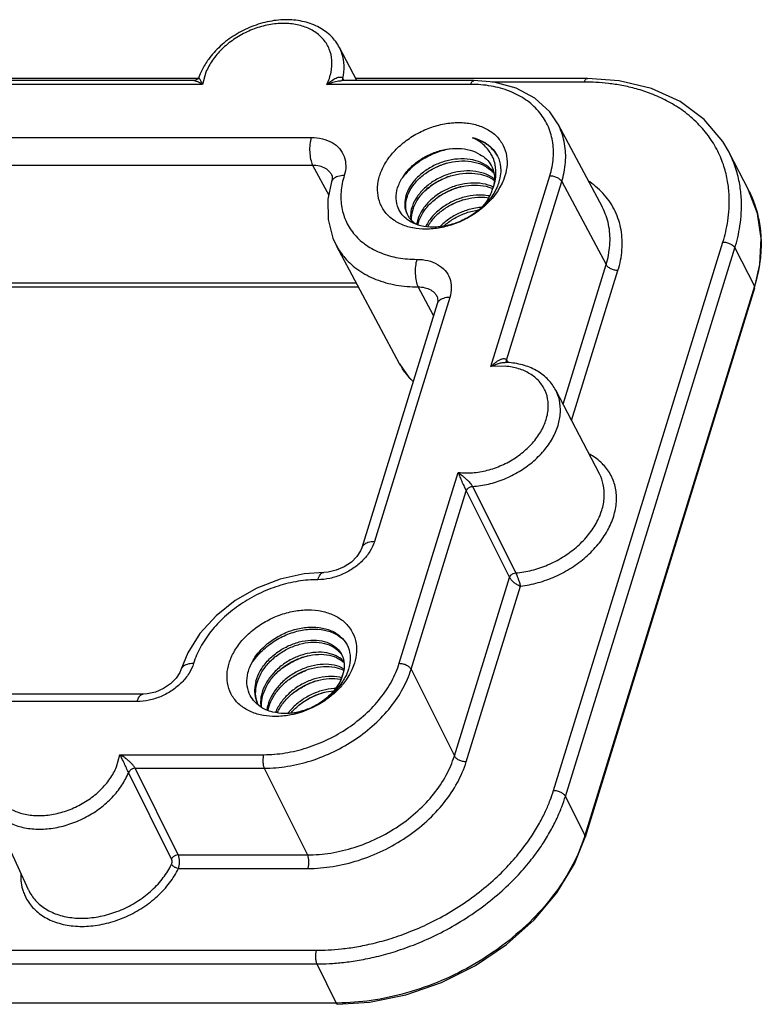
# Model space of a CAD drawing. Units: millimetres. Extents: x 11 to 673, y 29 to 500.
# Drawn here: x 326 to 365, y 213 to 264 of the extents above; entities that cross this region are included whole.
import ezdxf

# ---------------------------------------------------------------- set-up
doc = ezdxf.new("R2010")
doc.units = ezdxf.units.MM
doc.header["$MEASUREMENT"] = 0
doc.layers.get('0').update_dxf_attribs({"lineweight": 30})

msp = doc.modelspace()

# ---------------------------------------------------------------- linework, layer by layer
for p, q in [((343.762, 260.489), (342.872, 262.192)), ((335.705, 260.834), (335.643, 260.677)), ((335.8, 261.039), (335.705, 260.834)), ((336.003, 260.925), (335.829, 260.299)), ((335.376, 260.489), (315.353, 260.489)), ((335.598, 260.604), (316.07, 260.604)), ((349.782, 260.489), (342.985, 260.489)), ((343.05, 260.604), (343.084, 260.54)), ((343.084, 260.54), (343.103, 260.503)), ((355.633, 260.604), (343.702, 260.604)), ((355.48, 260.415), (350.71, 260.415)), ((335.829, 260.299), (314.597, 260.299)), ((349.63, 260.299), (342.229, 260.299)), ((354.106, 258.266), (356.392, 253.996)), ((279.68, 257.565), (341.424, 257.565)), ((362.919, 256.819), (363.928, 254.85)), ((351.012, 256.603), (351.071, 256.468)), ((279.748, 256.149), (341.492, 256.149)), ((341.492, 256.149), (342.325, 254.593)), ((347.807, 256.007), (347.765, 255.986)), ((350.458, 256.04), (350.601, 255.94)), ((350.601, 255.94), (350.639, 255.91)), ((350.67, 255.944), (350.634, 255.977)), ((350.794, 255.813), (350.67, 255.944)), ((350.716, 256.072), (350.727, 256.048)), ((350.727, 256.048), (350.738, 256.025)), ((350.822, 255.779), (350.794, 255.813)), ((342.464, 255.659), (342.465, 255.655)), ((342.471, 255.281), (342.471, 255.28)), ((350.669, 245.781), (353.703, 255.6)), ((350.78, 255.407), (350.854, 255.358)), ((350.903, 255.44), (350.915, 255.531)), ((350.915, 255.531), (350.92, 255.573)), ((351.135, 255.488), (351.082, 255.282)), ((351.282, 255.301), (351.241, 255.212)), ((351.312, 255.372), (351.282, 255.301)), ((351.39, 255.593), (351.312, 255.372)), ((351.478, 246.12), (354.313, 255.295)), ((354.313, 255.295), (356.596, 251.029)), ((350.569, 255.017), (350.765, 254.95)), ((350.918, 254.882), (350.81, 254.69)), ((351.005, 254.795), (350.89, 254.633)), ((351.135, 255.007), (351.005, 254.795)), ((351.241, 255.212), (351.135, 255.007)), ((346.321, 254.661), (346.292, 254.571)), ((346.373, 254.554), (346.398, 254.621)), ((350.815, 254.537), (350.728, 254.433)), ((350.89, 254.633), (350.815, 254.537)), ((346.301, 253.734), (346.35, 253.619)), ((346.626, 254.04), (346.597, 253.949)), ((346.678, 253.932), (346.703, 253.999)), ((348.658, 254.11), (348.625, 254.093)), ((350.017, 253.84), (350.073, 253.848)), ((350.201, 253.973), (350.161, 253.97)), ((346.102, 253.592), (346.027, 253.693)), ((346.218, 253.466), (346.102, 253.592)), ((346.301, 253.392), (346.218, 253.466)), ((346.35, 253.619), (346.367, 253.587)), ((346.367, 253.587), (346.408, 253.516)), ((346.535, 253.57), (346.535, 253.533)), ((346.931, 253.418), (346.902, 253.327)), ((346.983, 253.311), (347.008, 253.377)), ((346.647, 252.915), (346.626, 252.919)), ((346.796, 253.107), (346.712, 253.141)), ((346.771, 253.145), (346.838, 253.103)), ((345.972, 245.92), (342.718, 252)), ((353.893, 223.983), (362.609, 252.19)), ((354.504, 223.675), (363.221, 251.882)), ((363.221, 251.882), (364.23, 249.913)), ((364.546, 251.488), (364.536, 251.382)), ((354.379, 243.852), (356.596, 251.029)), ((354.821, 243.004), (357.207, 250.723)), ((343.751, 250.07), (282.68, 250.07)), ((343.862, 249.864), (282.917, 249.864)), ((347.715, 248.405), (346.924, 249.882)), ((364.23, 249.913), (355.5, 221.663)), ((364.241, 249.824), (355.511, 221.573)), ((364.241, 249.824), (364.23, 249.914)), ((348.553, 249.34), (344.671, 236.779)), ((347.896, 249.392), (347.897, 249.389)), ((347.903, 249.014), (344.021, 236.452)), ((351.409, 245.797), (350.669, 245.781)), ((351.406, 245.995), (351.408, 245.995)), ((351.605, 245.985), (351.406, 245.995)), ((351.478, 246.12), (351.514, 246.053)), ((351.488, 245.983), (351.478, 246.007)), ((351.514, 246.053), (351.54, 246.005)), ((351.54, 246.005), (351.549, 245.988)), ((356.255, 240.26), (354.005, 244.567)), ((345.952, 230.519), (348.987, 240.338)), ((349.727, 239.622), (351.946, 235.171)), ((346.563, 230.213), (349.398, 239.388)), ((349.398, 239.388), (351.624, 234.937)), ((342.069, 235.199), (342.069, 235.199)), ((348.786, 225.755), (351.624, 234.937)), ((349.397, 225.45), (352.191, 234.493)), ((340.055, 231.172), (340.071, 231.18)), ((342.998, 230.948), (343.035, 230.866)), ((342.83, 230.757), (342.841, 230.751)), ((342.841, 230.751), (342.933, 230.695)), ((342.975, 230.732), (342.889, 230.796)), ((343.083, 230.635), (342.975, 230.732)), ((343.035, 230.866), (343.047, 230.833)), ((334.716, 230.186), (334.716, 230.185)), ((343.389, 229.94), (343.27, 229.747)), ((343.495, 230.145), (343.389, 229.94)), ((343.517, 230.192), (343.495, 230.145)), ((346.563, 230.213), (348.786, 225.755)), ((338.575, 229.595), (338.551, 229.498)), ((338.627, 229.488), (338.649, 229.563)), ((342.982, 229.781), (342.886, 229.803)), ((332.764, 228.932), (271.02, 228.932)), ((338.88, 228.973), (338.856, 228.876)), ((338.932, 228.866), (338.954, 228.941)), ((332.459, 228.554), (270.715, 228.554)), ((338.512, 228.541), (338.455, 228.606)), ((338.603, 228.571), (338.662, 228.434)), ((338.662, 228.434), (338.675, 228.409)), ((338.814, 228.446), (338.82, 228.348)), ((338.82, 228.348), (338.828, 228.275)), ((339.093, 228.132), (338.921, 228.218)), ((339.161, 228.255), (339.138, 228.128)), ((339.185, 228.352), (339.161, 228.255)), ((339.205, 228.103), (339.237, 228.244)), ((339.237, 228.244), (339.259, 228.32)), ((340.383, 228.142), (340.236, 227.968)), ((340.383, 227.975), (340.458, 228.06)), ((340.656, 227.995), (340.563, 227.978)), ((341.305, 228.155), (341.056, 228.056)), ((341.316, 228.176), (341.298, 228.168)), ((338.969, 227.836), (338.879, 227.853)), ((331.4, 225.194), (331.573, 225.819)), ((331.573, 225.819), (338.975, 225.819)), ((334.235, 220.452), (332.018, 224.904)), ((332.361, 225.122), (339.003, 225.122)), ((334.575, 220.664), (332.361, 225.122)), ((339.003, 225.122), (341.227, 220.664)), ((326.87, 218.873), (324.783, 223.411)), ((354.504, 223.675), (355.5, 221.663)), ((355.5, 221.663), (355.476, 221.587)), ((355.511, 221.573), (355.5, 221.663)), ((334.575, 220.664), (341.227, 220.664)), ((334.585, 219.967), (341.256, 219.967)), ((257.395, 215.758), (341.68, 215.758)), ((257.425, 215.059), (341.71, 215.059)), ((341.71, 215.059), (342.706, 213.046)), ((342.706, 213.046), (258.369, 213.046)), ((342.774, 213.047), (342.706, 213.046))]:
    msp.add_line(p, q)
for points in [[(335.643, 260.677), (335.632, 260.65), (335.571, 260.567), (335.471, 260.506), (335.374, 260.489)], [(354.108, 258.264), (353.694, 258.879), (352.927, 259.583), (351.963, 260.099), (350.839, 260.405), (349.782, 260.489)], [(362.921, 256.815), (362.606, 257.358), (361.649, 258.495), (360.414, 259.414), (358.939, 260.085), (357.267, 260.486), (355.633, 260.604)], [(342.471, 255.28), (342.283, 254.393), (342.288, 253.353), (342.54, 252.383), (342.72, 251.997)], [(342.464, 255.659), (342.495, 255.573), (342.498, 255.4), (342.471, 255.281)], [(364.241, 249.824), (364.516, 251.032), (364.581, 252.372), (364.386, 253.651), (363.927, 254.853)], [(347.896, 249.392), (347.927, 249.306), (347.93, 249.134), (347.903, 249.014)], [(345.971, 245.921), (346.466, 245.203), (346.669, 245.022)], [(344.021, 236.452), (343.963, 236.307), (343.776, 236.016), (343.487, 235.729), (343.118, 235.482), (342.704, 235.305), (342.287, 235.212), (342.069, 235.199)], [(342.069, 235.199), (341.058, 235.128), (339.826, 234.856), (338.628, 234.39), (337.511, 233.749), (336.521, 232.959), (335.697, 232.051), (335.07, 231.057), (334.716, 230.186)], [(334.716, 230.185), (334.658, 230.04), (334.471, 229.75), (334.182, 229.463), (333.813, 229.216), (333.399, 229.038), (332.982, 228.946), (332.764, 228.932)], [(342.779, 212.98), (344.427, 213.09), (346.289, 213.469), (348.122, 214.106), (349.868, 214.98), (351.473, 216.064), (352.886, 217.324), (354.061, 218.72), (354.963, 220.209), (355.511, 221.573)]]:
    msp.add_lwpolyline(points)
for points, knots in [([(342.872, 262.192), (342.761, 262.405), (342.461, 262.809), (341.834, 263.266), (341.057, 263.554), (340.181, 263.654), (339.26, 263.564), (338.346, 263.295), (337.488, 262.864), (336.731, 262.294), (336.168, 261.672), (335.895, 261.229), (335.8, 261.039)], [0, 0, 0, 0, 0.720302, 1.482581, 2.298693, 3.177763, 4.104126, 5.058359, 6.020795, 6.969361, 7.883313, 8.521429, 8.521429, 8.521429, 8.521429]), ([(342.229, 260.299), (342.323, 260.498), (342.465, 260.904), (342.514, 261.53), (342.382, 262.117), (342.074, 262.628), (341.611, 263.03), (341.024, 263.304), (340.345, 263.441), (339.608, 263.436), (338.85, 263.292), (338.107, 263.017), (337.417, 262.623), (336.814, 262.131), (336.329, 261.565), (336.092, 261.14), (336.003, 260.925)], [0, 0, 0, 0, 0.660947, 1.275581, 1.859344, 2.436746, 3.034323, 3.672305, 4.360003, 5.095751, 5.869196, 6.664156, 7.461436, 8.24153, 8.987304, 9.686777, 9.686777, 9.686777, 9.686777]), ([(343.05, 260.604), (343.098, 260.82), (343.144, 261.254), (343.05, 261.796), (342.924, 262.093), (342.872, 262.192)], [0, 0, 0, 0, 0.663563, 1.293387, 1.6274, 1.6274, 1.6274, 1.6274]), ([(335.829, 260.299), (335.792, 260.319), (335.725, 260.355), (335.632, 260.401), (335.556, 260.436), (335.494, 260.46), (335.444, 260.477), (335.405, 260.486), (335.383, 260.489), (335.375, 260.489)], [0, 0, 0, 0, 0.1257171, 0.2285758, 0.310757, 0.3760916, 0.4283151, 0.4704254, 0.4946276, 0.4946276, 0.4946276, 0.4946276]), ([(335.829, 260.299), (335.81, 260.332), (335.777, 260.392), (335.735, 260.473), (335.703, 260.537), (335.681, 260.585), (335.661, 260.624), (335.657, 260.647), (335.638, 260.67), (335.644, 260.672), (335.644, 260.672)], [0, 0, 0, 0, 0.1137134, 0.2041782, 0.2740828, 0.3273162, 0.3673167, 0.3963866, 0.4157641, 0.415837, 0.415837, 0.415837, 0.415837]), ([(342.229, 260.299), (342.258, 260.324), (342.319, 260.375), (342.417, 260.45), (342.524, 260.525), (342.639, 260.593), (342.752, 260.647), (342.856, 260.676), (342.943, 260.68), (343.011, 260.655), (343.04, 260.621), (343.05, 260.604)], [0, 0, 0, 0, 0.1141627, 0.2388515, 0.3709314, 0.5067597, 0.6383355, 0.7452232, 0.8289517, 0.8959945, 0.9559534, 0.9559534, 0.9559534, 0.9559534]), ([(342.229, 260.299), (342.265, 260.314), (342.343, 260.344), (342.467, 260.388), (342.605, 260.429), (342.751, 260.465), (342.881, 260.485), (342.96, 260.489), (342.988, 260.489)], [0, 0, 0, 0, 0.118285, 0.2506728, 0.3949721, 0.548456, 0.703149, 0.7868233, 0.7868233, 0.7868233, 0.7868233]), ([(349.63, 260.299), (349.643, 260.343), (349.671, 260.413), (349.734, 260.484), (349.774, 260.487), (349.782, 260.487)], [0, 0, 0, 0, 0.1376057, 0.2310081, 0.2549653, 0.2549653, 0.2549653, 0.2549653]), ([(355.48, 260.415), (355.494, 260.459), (355.522, 260.529), (355.585, 260.6), (355.625, 260.603), (355.633, 260.602)], [0, 0, 0, 0, 0.1382447, 0.231836, 0.2549425, 0.2549425, 0.2549425, 0.2549425]), ([(362.609, 252.19), (362.662, 252.361), (362.76, 252.721), (362.872, 253.293), (362.938, 253.921), (362.943, 254.602), (362.864, 255.332), (362.676, 256.102), (362.351, 256.896), (361.871, 257.678), (361.243, 258.393), (360.511, 258.995), (359.731, 259.468), (358.944, 259.822), (358.172, 260.074), (357.433, 260.245), (356.737, 260.35), (356.091, 260.404), (355.677, 260.415), (355.48, 260.415)], [0, 0, 0, 0, 0.536382, 1.118328, 1.74769, 2.426363, 3.157162, 3.944895, 4.797431, 5.720278, 6.684452, 7.640536, 8.551022, 9.412791, 10.224154, 10.982757, 11.686598, 12.334515, 12.926522, 12.926522, 12.926522, 12.926522]), ([(353.703, 255.6), (353.795, 255.897), (353.915, 256.496), (353.878, 257.394), (353.615, 258.227), (353.135, 258.955), (352.461, 259.548), (351.626, 259.982), (350.664, 260.244), (349.98, 260.299), (349.63, 260.299)], [0, 0, 0, 0, 0.931679, 1.814769, 2.668371, 3.520478, 4.40015, 5.329915, 6.321295, 7.373555, 7.373555, 7.373555, 7.373555]), ([(344.943, 255.593), (345.006, 255.796), (345.188, 256.209), (345.601, 256.783), (346.147, 257.309), (346.8, 257.75), (347.517, 258.081), (348.262, 258.285), (348.999, 258.357), (349.697, 258.293), (350.328, 258.093), (350.858, 257.76), (351.251, 257.304), (351.476, 256.758), (351.523, 256.169), (351.448, 255.781), (351.39, 255.593)], [0, 0, 0, 0, 0.638907, 1.342585, 2.107548, 2.901252, 3.69491, 4.467546, 5.206865, 5.904594, 6.558132, 7.172833, 7.759879, 8.334627, 8.913936, 9.506398, 9.506398, 9.506398, 9.506398]), ([(354.313, 255.295), (354.413, 255.617), (354.543, 256.267), (354.502, 257.241), (354.294, 257.897), (354.132, 258.218), (354.108, 258.264)], [0, 0, 0, 0, 1.012516, 1.969257, 2.893835, 3.048991, 3.048991, 3.048991, 3.048991]), ([(341.424, 257.565), (341.389, 257.451), (341.343, 257.203), (341.333, 256.825), (341.376, 256.465), (341.445, 256.242), (341.492, 256.149)], [0, 0, 0, 0, 0.358182, 0.7517, 1.129036, 1.442625, 1.442625, 1.442625, 1.442625]), ([(341.424, 257.565), (341.616, 257.565), (341.988, 257.526), (342.494, 257.334), (342.892, 257.017), (343.144, 256.594), (343.227, 256.102), (343.172, 255.77), (343.121, 255.606)], [0, 0, 0, 0, 0.576183, 1.10988, 1.601936, 2.074001, 2.554402, 3.067117, 3.067117, 3.067117, 3.067117]), ([(349.718, 257.556), (349.928, 257.506), (350.32, 257.36), (350.761, 257.011), (350.95, 256.729), (351.012, 256.603)], [0, 0, 0, 0, 0.648616, 1.236066, 1.655048, 1.655048, 1.655048, 1.655048]), ([(350.78, 256.513), (350.748, 256.588), (350.619, 256.843), (350.285, 257.236), (349.919, 257.464), (349.718, 257.556)], [0, 0, 0, 0, 0.245168, 0.854138, 1.51896, 1.51896, 1.51896, 1.51896]), ([(351.011, 256.602), (350.953, 256.707), (350.766, 256.978), (350.334, 257.333), (349.932, 257.498), (349.718, 257.556)], [0, 0, 0, 0, 0.360222, 0.980921, 1.646241, 1.646241, 1.646241, 1.646241]), ([(345.913, 255.101), (345.983, 255.285), (346.183, 255.649), (346.61, 256.122), (347.141, 256.515), (347.74, 256.805), (348.369, 256.978), (348.997, 257.026), (349.587, 256.942), (349.945, 256.79), (350.102, 256.692)], [0, 0, 0, 0, 0.590041, 1.233469, 1.895677, 2.561579, 3.216683, 3.843656, 4.435897, 4.991468, 4.991468, 4.991468, 4.991468]), ([(348.582, 256.981), (348.351, 256.94), (347.87, 256.81), (347.187, 256.486), (346.584, 256.045), (346.257, 255.688), (346.125, 255.506)], [0, 0, 0, 0, 0.700985, 1.488377, 2.254165, 2.928902, 2.928902, 2.928902, 2.928902]), ([(363.221, 251.882), (363.276, 252.061), (363.379, 252.438), (363.496, 253.038), (363.566, 253.696), (363.57, 254.409), (363.487, 255.174), (363.29, 255.981), (363.067, 256.526), (362.927, 256.804), (362.921, 256.815)], [0, 0, 0, 0, 0.56222, 1.172028, 1.831525, 2.542692, 3.308468, 4.133876, 5.02714, 5.066862, 5.066862, 5.066862, 5.066862]), ([(350.634, 255.977), (350.563, 256.04), (350.336, 256.208), (349.883, 256.401), (349.279, 256.489), (348.643, 256.439), (348.02, 256.265), (347.445, 255.982), (346.946, 255.607), (346.558, 255.166), (346.38, 254.83), (346.321, 254.661)], [0, 0, 0, 0, 0.285069, 0.84268, 1.457119, 2.099877, 2.741058, 3.387441, 4.01306, 4.600354, 5.137353, 5.137353, 5.137353, 5.137353]), ([(346.398, 254.621), (346.455, 254.765), (346.625, 255.075), (346.996, 255.497), (347.493, 255.871), (348.067, 256.155), (348.691, 256.331), (349.329, 256.382), (349.935, 256.294), (350.3, 256.138), (350.458, 256.04)], [0, 0, 0, 0, 0.464826, 1.050206, 1.673887, 2.318641, 2.960811, 3.607887, 4.224164, 4.781488, 4.781488, 4.781488, 4.781488]), ([(350.102, 256.692), (350.224, 256.626), (350.449, 256.467), (350.633, 256.231), (350.706, 256.093), (350.716, 256.072)], [0, 0, 0, 0, 0.4152813, 0.8142042, 0.8837509, 0.8837509, 0.8837509, 0.8837509]), ([(351.071, 256.468), (351.14, 256.286), (351.198, 255.952), (351.162, 255.621), (351.135, 255.488)], [0, 0, 0, 0, 0.5848077, 0.9913977, 0.9913977, 0.9913977, 0.9913977]), ([(341.492, 256.149), (341.608, 256.148), (341.833, 256.123), (342.137, 256.006), (342.346, 255.839), (342.436, 255.709), (342.463, 255.658)], [0, 0, 0, 0, 0.348456, 0.669561, 0.964966, 1.137988, 1.137988, 1.137988, 1.137988]), ([(350.857, 255.423), (350.81, 255.46), (350.608, 255.6), (350.188, 255.78), (349.581, 255.867), (348.943, 255.817), (348.319, 255.641), (347.745, 255.357), (347.249, 254.983), (346.862, 254.543), (346.685, 254.208), (346.626, 254.04)], [0, 0, 0, 0, 0.179311, 0.736635, 1.352912, 1.999988, 2.642158, 3.286912, 3.910593, 4.495973, 5.031325, 5.031325, 5.031325, 5.031325]), ([(350.738, 256.025), (350.774, 255.942), (350.843, 255.728), (350.867, 255.362), (350.812, 255.093), (350.771, 254.961)], [0, 0, 0, 0, 0.272371, 0.668728, 1.086295, 1.086295, 1.086295, 1.086295]), ([(343.121, 255.606), (343.009, 255.606), (342.806, 255.583), (342.567, 255.461), (342.489, 255.332), (342.472, 255.28)], [0, 0, 0, 0, 0.3359225, 0.606685, 0.7699855, 0.7699855, 0.7699855, 0.7699855]), ([(343.121, 255.606), (343.037, 255.334), (342.926, 254.785), (342.96, 253.962), (343.202, 253.198), (343.642, 252.53), (344.26, 251.987), (345.026, 251.589), (345.908, 251.348), (346.534, 251.298), (346.855, 251.298)], [0, 0, 0, 0, 0.854738, 1.664466, 2.447172, 3.228512, 4.035011, 4.887415, 5.79635, 6.760542, 6.760542, 6.760542, 6.760542]), ([(346.626, 252.919), (346.412, 252.963), (346.005, 253.092), (345.475, 253.426), (345.082, 253.881), (344.857, 254.427), (344.81, 255.016), (344.884, 255.404), (344.943, 255.593)], [0, 0, 0, 0, 0.653538, 1.268239, 1.855284, 2.430033, 3.009342, 3.601803, 3.601803, 3.601803, 3.601803]), ([(346.703, 253.999), (346.761, 254.145), (346.937, 254.464), (347.325, 254.899), (347.844, 255.279), (348.431, 255.556), (349.052, 255.718), (349.677, 255.757), (350.269, 255.663), (350.626, 255.506), (350.78, 255.407)], [0, 0, 0, 0, 0.470781, 1.083091, 1.734991, 2.384987, 3.02031, 3.649144, 4.252061, 4.801664, 4.801664, 4.801664, 4.801664]), ([(348.551, 255.568), (348.303, 255.481), (347.869, 255.28), (347.477, 255.008), (347.313, 254.873)], [0, 0, 0, 0, 0.787165, 1.424761, 1.424761, 1.424761, 1.424761]), ([(351.082, 255.282), (351.051, 255.18), (350.998, 255.045), (350.935, 254.915), (350.918, 254.882)], [0, 0, 0, 0, 0.3193649, 0.4327525, 0.4327525, 0.4327525, 0.4327525]), ([(353.703, 255.6), (353.765, 255.6), (353.892, 255.583), (354.069, 255.519), (354.216, 255.425), (354.29, 255.339), (354.313, 255.295)], [0, 0, 0, 0, 0.1871657, 0.3796179, 0.5584421, 0.7092838, 0.7092838, 0.7092838, 0.7092838]), ([(357.207, 250.723), (357.314, 251.069), (357.454, 251.768), (357.411, 252.816), (357.104, 253.788), (356.544, 254.638), (356.013, 255.104), (355.71, 255.31), (355.689, 255.323)], [0, 0, 0, 0, 1.085922, 2.117683, 3.113366, 4.107306, 5.133398, 5.20732, 5.20732, 5.20732, 5.20732]), ([(346.027, 253.693), (345.955, 253.799), (345.82, 254.075), (345.764, 254.571), (345.847, 254.928), (345.913, 255.101)], [0, 0, 0, 0, 0.384832, 0.908721, 1.463432, 1.463432, 1.463432, 1.463432]), ([(350.532, 255.12), (350.339, 255.178), (349.929, 255.243), (349.304, 255.204), (348.683, 255.041), (348.096, 254.764), (347.577, 254.385), (347.173, 253.933), (346.991, 253.588), (346.931, 253.418)], [0, 0, 0, 0, 0.602917, 1.231751, 1.867074, 2.51707, 3.16897, 3.78128, 4.322436, 4.322436, 4.322436, 4.322436]), ([(347.008, 253.377), (347.066, 253.522), (347.238, 253.837), (347.621, 254.269), (348.134, 254.648), (348.723, 254.929), (349.345, 255.095), (349.97, 255.136), (350.377, 255.073), (350.569, 255.017)], [0, 0, 0, 0, 0.465975, 1.068025, 1.716168, 2.369299, 3.012508, 3.635989, 4.235923, 4.235923, 4.235923, 4.235923]), ([(349.143, 255.037), (348.958, 254.986), (348.552, 254.844), (348.171, 254.641), (347.973, 254.512)], [0, 0, 0, 0, 0.575131, 1.286739, 1.286739, 1.286739, 1.286739]), ([(363.928, 254.85), (364.032, 254.647), (364.16, 254.357), (364.262, 254.059), (364.289, 253.976)], [0, 0, 0, 0, 0.6849327, 0.9464119, 0.9464119, 0.9464119, 0.9464119]), ([(346.292, 254.571), (346.255, 254.444), (346.207, 254.163), (346.25, 253.876), (346.301, 253.734)], [0, 0, 0, 0, 0.3950763, 0.8472434, 0.8472434, 0.8472434, 0.8472434]), ([(346.35, 253.637), (346.3, 253.779), (346.256, 254.095), (346.321, 254.404), (346.373, 254.554)], [0, 0, 0, 0, 0.4530115, 0.9311602, 0.9311602, 0.9311602, 0.9311602]), ([(350.728, 254.433), (350.562, 254.239), (350.186, 253.876), (349.533, 253.435), (348.816, 253.105), (348.071, 252.9), (347.341, 252.829), (346.868, 252.871), (346.647, 252.915)], [0, 0, 0, 0, 0.764964, 1.558668, 2.352326, 3.124961, 3.86428, 4.540479, 4.540479, 4.540479, 4.540479]), ([(350.81, 254.69), (350.682, 254.485), (350.372, 254.099), (349.796, 253.619), (349.129, 253.248), (348.415, 253.012), (347.712, 252.928), (347.17, 252.985), (346.88, 253.075), (346.796, 253.107)], [0, 0, 0, 0, 0.724504, 1.470504, 2.237883, 3.00143, 3.710192, 4.34876, 4.618805, 4.618805, 4.618805, 4.618805]), ([(350.597, 254.557), (350.476, 254.58), (350.145, 254.617), (349.597, 254.581), (348.975, 254.415), (348.387, 254.134), (347.873, 253.754), (347.524, 253.36), (347.368, 253.096), (347.322, 253.001)], [0, 0, 0, 0, 0.369766, 0.993247, 1.636455, 2.289587, 2.93773, 3.539779, 3.85534, 3.85534, 3.85534, 3.85534]), ([(347.424, 252.989), (347.455, 253.044), (347.586, 253.258), (347.886, 253.608), (348.367, 253.98), (348.925, 254.267), (349.524, 254.449), (350.076, 254.509), (350.421, 254.486), (350.558, 254.465)], [0, 0, 0, 0, 0.187235, 0.75397, 1.369456, 1.999939, 2.625206, 3.23787, 3.656185, 3.656185, 3.656185, 3.656185]), ([(346.595, 253.286), (346.589, 253.34), (346.579, 253.559), (346.624, 253.778), (346.678, 253.932)], [0, 0, 0, 0, 0.1648632, 0.6552994, 0.6552994, 0.6552994, 0.6552994]), ([(350.161, 253.97), (350.034, 253.96), (349.702, 253.912), (349.177, 253.752), (348.619, 253.466), (348.264, 253.191), (348.097, 253.025), (348.075, 253.003)], [0, 0, 0, 0, 0.380365, 1.005632, 1.636115, 2.251601, 2.343228, 2.343228, 2.343228, 2.343228]), ([(348.258, 253.02), (348.407, 253.155), (348.748, 253.406), (349.323, 253.683), (349.764, 253.801), (349.997, 253.838), (350.017, 253.84)], [0, 0, 0, 0, 0.604687, 1.258164, 1.904984, 1.965494, 1.965494, 1.965494, 1.965494]), ([(356.596, 251.029), (356.696, 251.35), (356.827, 251.999), (356.787, 252.971), (356.579, 253.628), (356.416, 253.949), (356.392, 253.996)], [0, 0, 0, 0, 1.009925, 1.966626, 2.890075, 3.047388, 3.047388, 3.047388, 3.047388]), ([(346.408, 253.516), (346.444, 253.459), (346.549, 253.319), (346.683, 253.205), (346.771, 253.145)], [0, 0, 0, 0, 0.2019341, 0.5216233, 0.5216233, 0.5216233, 0.5216233]), ([(364.491, 253.132), (364.506, 253.042), (364.526, 252.899), (364.541, 252.756), (364.546, 252.704)], [0, 0, 0, 0, 0.2742259, 0.4314293, 0.4314293, 0.4314293, 0.4314293]), ([(342.72, 251.997), (342.84, 251.773), (343.169, 251.298), (343.857, 250.693), (344.762, 250.224), (345.804, 249.94), (346.544, 249.882), (346.924, 249.882)], [0, 0, 0, 0, 0.763147, 1.715238, 2.721065, 3.793404, 4.934447, 4.934447, 4.934447, 4.934447]), ([(362.609, 252.19), (362.672, 252.19), (362.8, 252.173), (362.977, 252.108), (363.125, 252.013), (363.198, 251.927), (363.221, 251.882)], [0, 0, 0, 0, 0.1882515, 0.3817344, 0.5612332, 0.7122777, 0.7122777, 0.7122777, 0.7122777]), ([(346.856, 251.298), (346.82, 251.184), (346.775, 250.936), (346.764, 250.558), (346.808, 250.199), (346.877, 249.976), (346.924, 249.882)], [0, 0, 0, 0, 0.358148, 0.751663, 1.129016, 1.442622, 1.442622, 1.442622, 1.442622]), ([(346.855, 251.298), (347.048, 251.298), (347.419, 251.259), (347.925, 251.067), (348.323, 250.75), (348.576, 250.327), (348.659, 249.836), (348.604, 249.503), (348.553, 249.34)], [0, 0, 0, 0, 0.576209, 1.109934, 1.602008, 2.074077, 2.554465, 3.067156, 3.067156, 3.067156, 3.067156]), ([(357.207, 250.723), (357.144, 250.723), (357.018, 250.74), (356.841, 250.804), (356.694, 250.899), (356.62, 250.984), (356.596, 251.029)], [0, 0, 0, 0, 0.187179, 0.3796337, 0.5584511, 0.7092838, 0.7092838, 0.7092838, 0.7092838]), ([(346.924, 249.882), (347.04, 249.882), (347.264, 249.856), (347.568, 249.74), (347.778, 249.572), (347.868, 249.443), (347.895, 249.392)], [0, 0, 0, 0, 0.348473, 0.669595, 0.965012, 1.138203, 1.138203, 1.138203, 1.138203]), ([(348.553, 249.34), (348.441, 249.34), (348.238, 249.316), (347.999, 249.195), (347.921, 249.066), (347.904, 249.014)], [0, 0, 0, 0, 0.3359514, 0.6067502, 0.7701234, 0.7701234, 0.7701234, 0.7701234]), ([(350.669, 245.781), (350.704, 245.818), (350.773, 245.886), (350.874, 245.973), (350.966, 246.042), (351.049, 246.095), (351.125, 246.135), (351.198, 246.166), (351.271, 246.187), (351.346, 246.196), (351.425, 246.182), (351.466, 246.144), (351.478, 246.12)], [0, 0, 0, 0, 0.154835, 0.2884412, 0.4019504, 0.4989144, 0.5834606, 0.6596063, 0.7345308, 0.810721, 0.8867478, 0.9662569, 0.9662569, 0.9662569, 0.9662569]), ([(348.987, 240.338), (349.228, 240.308), (349.733, 240.299), (350.49, 240.428), (351.237, 240.689), (351.935, 241.07), (352.55, 241.552), (353.05, 242.111), (353.411, 242.721), (353.613, 243.353), (353.641, 243.976), (353.488, 244.556), (353.161, 245.055), (352.682, 245.443), (352.083, 245.702), (351.64, 245.78), (351.409, 245.797)], [0, 0, 0, 0, 0.730869, 1.500966, 2.294624, 3.092835, 3.875977, 4.6265, 5.331691, 5.986544, 6.596378, 7.177867, 7.756166, 8.35746, 9.000855, 9.694344, 9.694344, 9.694344, 9.694344]), ([(350.669, 245.781), (350.717, 245.806), (350.809, 245.851), (350.941, 245.905), (351.058, 245.943), (351.161, 245.97), (351.254, 245.987), (351.335, 245.995), (351.385, 245.996), (351.406, 245.995)], [0, 0, 0, 0, 0.1635846, 0.3056812, 0.4275133, 0.5327948, 0.6258844, 0.7111419, 0.775649, 0.775649, 0.775649, 0.775649]), ([(354.005, 244.567), (353.902, 244.763), (353.633, 245.137), (353.074, 245.575), (352.381, 245.873), (351.87, 245.964), (351.605, 245.985)], [0, 0, 0, 0, 0.664144, 1.360304, 2.106199, 2.903924, 2.903924, 2.903924, 2.903924]), ([(346.658, 245.028), (346.57, 245.111), (346.441, 245.245), (346.324, 245.388), (346.285, 245.438)], [0, 0, 0, 0, 0.3626017, 0.5548376, 0.5548376, 0.5548376, 0.5548376]), ([(349.727, 239.622), (350, 239.638), (350.554, 239.722), (351.359, 239.979), (352.123, 240.361), (352.812, 240.849), (353.394, 241.424), (353.845, 242.06), (354.143, 242.73), (354.273, 243.406), (354.226, 244.032), (354.088, 244.407), (354.005, 244.567)], [0, 0, 0, 0, 0.822208, 1.67055, 2.527375, 3.374028, 4.193072, 4.97056, 5.698419, 6.376801, 7.015804, 7.557656, 7.557656, 7.557656, 7.557656]), ([(352.191, 234.493), (352.495, 234.527), (353.107, 234.648), (353.99, 234.967), (354.822, 235.413), (355.567, 235.97), (356.196, 236.614), (356.683, 237.319), (357.008, 238.06), (357.154, 238.807), (357.113, 239.529), (356.882, 240.193), (356.47, 240.765), (356.052, 241.098), (355.793, 241.247), (355.74, 241.275)], [0, 0, 0, 0, 0.918567, 1.861069, 2.807355, 3.73939, 4.640089, 5.495708, 6.29865, 7.049306, 7.757642, 8.443067, 9.130693, 9.845105, 10.026482, 10.026482, 10.026482, 10.026482]), ([(348.987, 240.338), (348.996, 240.31), (349.017, 240.25), (349.053, 240.152), (349.097, 240.041), (349.15, 239.916), (349.207, 239.787), (349.265, 239.662), (349.317, 239.553), (349.361, 239.463), (349.387, 239.41), (349.398, 239.388)], [0, 0, 0, 0, 0.087986, 0.191597, 0.311423, 0.448115, 0.597845, 0.736815, 0.859217, 0.960435, 1.036237, 1.036237, 1.036237, 1.036237]), ([(348.987, 240.338), (349.011, 240.319), (349.063, 240.278), (349.146, 240.212), (349.24, 240.134), (349.344, 240.046), (349.448, 239.952), (349.544, 239.857), (349.624, 239.77), (349.684, 239.693), (349.715, 239.644), (349.727, 239.622)], [0, 0, 0, 0, 0.091424, 0.197997, 0.319886, 0.457281, 0.605978, 0.742567, 0.861966, 0.960493, 1.034936, 1.034936, 1.034936, 1.034936]), ([(351.946, 235.171), (352.223, 235.194), (352.784, 235.288), (353.597, 235.562), (354.367, 235.957), (355.059, 236.458), (355.643, 237.043), (356.096, 237.688), (356.396, 238.367), (356.529, 239.052), (356.485, 239.697), (356.344, 240.088), (356.255, 240.26)], [0, 0, 0, 0, 0.835378, 1.697201, 2.564958, 3.420963, 4.249123, 5.035351, 5.772146, 6.459678, 7.107694, 7.688928, 7.688928, 7.688928, 7.688928]), ([(349.398, 239.388), (349.411, 239.429), (349.464, 239.51), (349.582, 239.591), (349.678, 239.619), (349.727, 239.622)], [0, 0, 0, 0, 0.1311955, 0.2777615, 0.4231964, 0.4231964, 0.4231964, 0.4231964]), ([(344.671, 236.779), (344.617, 236.602), (344.448, 236.248), (344.069, 235.778), (343.577, 235.375), (343.006, 235.065), (342.394, 234.869), (341.97, 234.821), (341.764, 234.821)], [0, 0, 0, 0, 0.555552, 1.160616, 1.797921, 2.450698, 3.097739, 3.717714, 3.717714, 3.717714, 3.717714]), ([(344.671, 236.779), (344.559, 236.779), (344.356, 236.755), (344.117, 236.633), (344.039, 236.504), (344.022, 236.452)], [0, 0, 0, 0, 0.3359651, 0.6067634, 0.7705088, 0.7705088, 0.7705088, 0.7705088]), ([(341.764, 234.821), (341.791, 234.91), (341.848, 235.052), (341.977, 235.192), (342.055, 235.197), (342.069, 235.196)], [0, 0, 0, 0, 0.2803176, 0.4686415, 0.5098065, 0.5098065, 0.5098065, 0.5098065]), ([(351.624, 234.937), (351.637, 234.978), (351.689, 235.057), (351.804, 235.139), (351.898, 235.167), (351.946, 235.171)], [0, 0, 0, 0, 0.1288329, 0.2727294, 0.4161261, 0.4161261, 0.4161261, 0.4161261]), ([(351.946, 235.171), (351.952, 235.158), (351.965, 235.131), (351.984, 235.086), (352.005, 235.037), (352.027, 234.981), (352.051, 234.917), (352.077, 234.844), (352.106, 234.762), (352.135, 234.674), (352.164, 234.584), (352.182, 234.523), (352.191, 234.493)], [0, 0, 0, 0, 0.0434807, 0.0917198, 0.1447244, 0.2038893, 0.2715893, 0.3496806, 0.4378494, 0.5316177, 0.6280253, 0.7222172, 0.7222172, 0.7222172, 0.7222172]), ([(341.764, 234.821), (341.425, 234.821), (340.734, 234.762), (339.71, 234.516), (338.714, 234.118), (337.782, 233.584), (336.95, 232.933), (336.249, 232.19), (335.707, 231.383), (335.456, 230.803), (335.366, 230.512)], [0, 0, 0, 0, 1.015508, 2.071089, 3.147382, 4.224245, 5.282249, 6.30402, 7.275326, 8.186357, 8.186357, 8.186357, 8.186357]), ([(351.624, 234.937), (351.63, 234.925), (351.646, 234.899), (351.673, 234.86), (351.705, 234.819), (351.745, 234.776), (351.794, 234.729), (351.853, 234.679), (351.924, 234.627), (352.005, 234.576), (352.094, 234.529), (352.158, 234.504), (352.191, 234.493)], [0, 0, 0, 0, 0.042997, 0.090274, 0.1420891, 0.2000256, 0.2666659, 0.3442194, 0.4329652, 0.5292078, 0.6310477, 0.7352142, 0.7352142, 0.7352142, 0.7352142]), ([(337.197, 230.526), (337.259, 230.73), (337.442, 231.143), (337.855, 231.716), (338.401, 232.242), (339.053, 232.684), (339.771, 233.014), (340.516, 233.219), (341.253, 233.29), (341.951, 233.227), (342.581, 233.027), (343.112, 232.693), (343.505, 232.237), (343.729, 231.691), (343.776, 231.103), (343.702, 230.715), (343.644, 230.526)], [0, 0, 0, 0, 0.638907, 1.342585, 2.107548, 2.901252, 3.69491, 4.467546, 5.206865, 5.904594, 6.558132, 7.172833, 7.759879, 8.334627, 8.913936, 9.506398, 9.506398, 9.506398, 9.506398]), ([(338.167, 230.034), (338.216, 230.234), (338.381, 230.641), (338.779, 231.188), (339.311, 231.666), (339.94, 232.043), (340.623, 232.294), (341.318, 232.404), (341.986, 232.365), (342.582, 232.168), (343.052, 231.822), (343.254, 231.507), (343.321, 231.343)], [0, 0, 0, 0, 0.618187, 1.29904, 2.014058, 2.749761, 3.484629, 4.182184, 4.849255, 5.472962, 6.037438, 6.567928, 6.567928, 6.567928, 6.567928]), ([(338.322, 230.453), (338.431, 230.636), (338.716, 231.016), (339.265, 231.511), (339.937, 231.917), (340.662, 232.187), (341.393, 232.304), (342.081, 232.262), (342.661, 232.068), (342.971, 231.845), (343.088, 231.727)], [0, 0, 0, 0, 0.639707, 1.414426, 2.203242, 2.980539, 3.721632, 4.407599, 5.030539, 5.531668, 5.531668, 5.531668, 5.531668]), ([(338.575, 229.595), (338.625, 229.781), (338.784, 230.151), (339.151, 230.647), (339.629, 231.076), (340.187, 231.411), (340.787, 231.633), (341.389, 231.73), (341.956, 231.695), (342.449, 231.529), (342.802, 231.263), (342.951, 231.043), (342.998, 230.948)], [0, 0, 0, 0, 0.577265, 1.193983, 1.838489, 2.492427, 3.134829, 3.745716, 4.309878, 4.821045, 5.286654, 5.606218, 5.606218, 5.606218, 5.606218]), ([(338.649, 229.563), (338.697, 229.717), (338.847, 230.056), (339.194, 230.53), (339.671, 230.96), (340.221, 231.294), (340.806, 231.516), (341.396, 231.619), (341.957, 231.596), (342.451, 231.446), (342.723, 231.259), (342.83, 231.149)], [0, 0, 0, 0, 0.484254, 1.100686, 1.751235, 2.395408, 3.020368, 3.617149, 4.181047, 4.688752, 5.148912, 5.148912, 5.148912, 5.148912]), ([(342.889, 230.796), (342.832, 230.835), (342.624, 230.955), (342.209, 231.082), (341.648, 231.104), (341.058, 231.001), (340.473, 230.779), (339.923, 230.446), (339.447, 230.016), (339.084, 229.52), (338.929, 229.154), (338.88, 228.973)], [0, 0, 0, 0, 0.210433, 0.718138, 1.282036, 1.878817, 2.503777, 3.14795, 3.798499, 4.414931, 4.977372, 4.977372, 4.977372, 4.977372]), ([(338.954, 228.941), (339.004, 229.1), (339.16, 229.45), (339.523, 229.936), (340.016, 230.369), (340.578, 230.697), (341.173, 230.911), (341.773, 231.002), (342.339, 230.961), (342.683, 230.839), (342.83, 230.757)], [0, 0, 0, 0, 0.500419, 1.138902, 1.804209, 2.455388, 3.081107, 3.690707, 4.261505, 4.767648, 4.767648, 4.767648, 4.767648]), ([(335.366, 230.512), (335.312, 230.335), (335.143, 229.982), (334.764, 229.512), (334.273, 229.109), (333.702, 228.799), (333.089, 228.602), (332.666, 228.554), (332.459, 228.554)], [0, 0, 0, 0, 0.555524, 1.160565, 1.797855, 2.45063, 3.09768, 3.717676, 3.717676, 3.717676, 3.717676]), ([(335.366, 230.512), (335.254, 230.512), (335.051, 230.489), (334.812, 230.367), (334.734, 230.238), (334.717, 230.186)], [0, 0, 0, 0, 0.3359889, 0.6068302, 0.770648, 0.770648, 0.770648, 0.770648]), ([(338.879, 227.853), (338.666, 227.897), (338.259, 228.026), (337.729, 228.359), (337.336, 228.815), (337.111, 229.361), (337.064, 229.949), (337.138, 230.338), (337.197, 230.526)], [0, 0, 0, 0, 0.653538, 1.268239, 1.855284, 2.430033, 3.009342, 3.601803, 3.601803, 3.601803, 3.601803]), ([(338.975, 225.819), (339.344, 225.82), (340.097, 225.883), (341.213, 226.152), (342.3, 226.586), (343.317, 227.169), (344.224, 227.878), (344.989, 228.688), (345.581, 229.569), (345.854, 230.202), (345.952, 230.519)], [0, 0, 0, 0, 1.106966, 2.258173, 3.431937, 4.606355, 5.760433, 6.875064, 7.934621, 8.928985, 8.928985, 8.928985, 8.928985]), ([(343.083, 230.243), (342.935, 230.325), (342.591, 230.447), (342.025, 230.488), (341.426, 230.397), (340.831, 230.183), (340.268, 229.854), (339.775, 229.422), (339.397, 228.915), (339.235, 228.538), (339.185, 228.352)], [0, 0, 0, 0, 0.506142, 1.07694, 1.686541, 2.312259, 2.963438, 3.628746, 4.267229, 4.84548, 4.84548, 4.84548, 4.84548]), ([(339.974, 230.308), (340.181, 230.454), (340.597, 230.693), (341.046, 230.857), (341.262, 230.915)], [0, 0, 0, 0, 0.759689, 1.429166, 1.429166, 1.429166, 1.429166]), ([(343.047, 230.833), (343.098, 230.691), (343.145, 230.376), (343.083, 230.067), (343.031, 229.916)], [0, 0, 0, 0, 0.4520445, 0.9312187, 0.9312187, 0.9312187, 0.9312187]), ([(343.43, 230.807), (343.43, 230.709), (343.413, 230.508), (343.366, 230.313), (343.336, 230.215)], [0, 0, 0, 0, 0.2948393, 0.6010121, 0.6010121, 0.6010121, 0.6010121]), ([(345.952, 230.519), (346.015, 230.519), (346.141, 230.502), (346.318, 230.438), (346.465, 230.343), (346.54, 230.258), (346.563, 230.213)], [0, 0, 0, 0, 0.1871721, 0.3796255, 0.5584464, 0.7092838, 0.7092838, 0.7092838, 0.7092838]), ([(338.455, 228.606), (338.366, 228.715), (338.197, 228.99), (338.084, 229.489), (338.123, 229.855), (338.167, 230.034)], [0, 0, 0, 0, 0.424144, 0.951564, 1.506376, 1.506376, 1.506376, 1.506376]), ([(339.003, 225.122), (339.404, 225.123), (340.221, 225.193), (341.43, 225.485), (342.607, 225.956), (343.706, 226.587), (344.689, 227.354), (345.517, 228.231), (346.159, 229.184), (346.456, 229.87), (346.563, 230.213)], [0, 0, 0, 0, 1.201791, 2.448096, 3.718821, 4.990173, 6.239368, 7.445823, 8.592581, 9.67113, 9.67113, 9.67113, 9.67113]), ([(339.259, 228.32), (339.308, 228.477), (339.459, 228.815), (339.804, 229.286), (340.275, 229.712), (340.824, 230.047), (341.422, 230.276), (342.034, 230.379), (342.6, 230.347), (342.939, 230.236), (343.079, 230.166)], [0, 0, 0, 0, 0.492826, 1.102267, 1.738857, 2.385906, 3.020708, 3.649187, 4.233778, 4.704312, 4.704312, 4.704312, 4.704312]), ([(338.551, 229.498), (338.52, 229.357), (338.487, 229.043), (338.545, 228.728), (338.603, 228.571)], [0, 0, 0, 0, 0.4341212, 0.9384996, 0.9384996, 0.9384996, 0.9384996]), ([(338.655, 228.466), (338.597, 228.623), (338.534, 228.969), (338.581, 229.316), (338.627, 229.488)], [0, 0, 0, 0, 0.502976, 1.034753, 1.034753, 1.034753, 1.034753]), ([(342.886, 229.803), (342.695, 229.841), (342.286, 229.865), (341.675, 229.761), (341.076, 229.533), (340.527, 229.198), (340.057, 228.772), (339.752, 228.357), (339.62, 228.088), (339.583, 228)], [0, 0, 0, 0, 0.584591, 1.21307, 1.847872, 2.494921, 3.131511, 3.740952, 4.027153, 4.027153, 4.027153, 4.027153]), ([(339.678, 227.988), (339.704, 228.044), (339.827, 228.28), (340.113, 228.669), (340.586, 229.095), (341.139, 229.431), (341.734, 229.655), (342.333, 229.756), (342.736, 229.735), (342.928, 229.697), (342.936, 229.696)], [0, 0, 0, 0, 0.184642, 0.796609, 1.436572, 2.085626, 2.724472, 3.333509, 3.895897, 3.921203, 3.921203, 3.921203, 3.921203]), ([(340.489, 228.996), (340.663, 229.127), (341.071, 229.384), (341.519, 229.568), (341.77, 229.643)], [0, 0, 0, 0, 0.65366, 1.440737, 1.440737, 1.440737, 1.440737]), ([(343.031, 229.916), (342.988, 229.772), (342.864, 229.487), (342.586, 229.089), (342.222, 228.725), (341.785, 228.414), (341.46, 228.252), (341.293, 228.184)], [0, 0, 0, 0, 0.448362, 0.926243, 1.445504, 1.986052, 2.529332, 2.529332, 2.529332, 2.529332]), ([(341.297, 228.171), (341.301, 228.173), (341.53, 228.27), (341.95, 228.494), (342.473, 228.919), (342.849, 229.393), (342.996, 229.746), (343.032, 229.916)], [0, 0, 0, 0, 0.014543, 0.744056, 1.418515, 2.024851, 2.543615, 2.543615, 2.543615, 2.543615]), ([(343.069, 229.47), (343.04, 229.435), (342.849, 229.204), (342.44, 228.81), (341.861, 228.419), (341.466, 228.224), (341.305, 228.155)], [0, 0, 0, 0, 0.135188, 0.900152, 1.693856, 2.21934, 2.21934, 2.21934, 2.21934]), ([(343.186, 229.843), (343.145, 229.761), (342.98, 229.467), (342.603, 229.004), (342.011, 228.523), (341.555, 228.277), (341.316, 228.176)], [0, 0, 0, 0, 0.273236, 1.010254, 1.773421, 2.551836, 2.551836, 2.551836, 2.551836]), ([(332.459, 228.554), (332.486, 228.643), (332.543, 228.786), (332.672, 228.926), (332.75, 228.93), (332.764, 228.93)], [0, 0, 0, 0, 0.2803036, 0.4685972, 0.509692, 0.509692, 0.509692, 0.509692]), ([(342.658, 229.223), (342.64, 229.223), (342.418, 229.213), (341.986, 229.141), (341.391, 228.917), (340.843, 228.584), (340.524, 228.297), (340.383, 228.142)], [0, 0, 0, 0, 0.055549, 0.664586, 1.303432, 1.952486, 2.579696, 2.579696, 2.579696, 2.579696]), ([(340.458, 228.06), (340.594, 228.206), (340.908, 228.484), (341.449, 228.812), (342.018, 229.025), (342.401, 229.094), (342.574, 229.108)], [0, 0, 0, 0, 0.598534, 1.24966, 1.8878, 2.409897, 2.409897, 2.409897, 2.409897]), ([(340.82, 228.394), (340.848, 228.415), (341.095, 228.592), (341.541, 228.842), (341.988, 229), (342.185, 229.052)], [0, 0, 0, 0, 0.106087, 0.911491, 1.522205, 1.522205, 1.522205, 1.522205]), ([(338.872, 228.247), (338.869, 228.275), (338.858, 228.483), (338.886, 228.693), (338.932, 228.866)], [0, 0, 0, 0, 0.0861082, 0.6232582, 0.6232582, 0.6232582, 0.6232582]), ([(340.574, 227.91), (340.487, 227.888), (340.158, 227.817), (339.618, 227.765), (339.168, 227.801), (338.969, 227.836)], [0, 0, 0, 0, 0.270259, 1.009578, 1.616999, 1.616999, 1.616999, 1.616999]), ([(340.563, 227.978), (340.386, 227.949), (340.008, 227.92), (339.508, 227.98), (339.204, 228.083), (339.093, 228.132)], [0, 0, 0, 0, 0.539147, 1.132432, 1.496669, 1.496669, 1.496669, 1.496669]), ([(325.174, 225.819), (325.079, 225.62), (324.937, 225.215), (324.888, 224.589), (325.02, 224.002), (325.328, 223.491), (325.791, 223.089), (326.378, 222.815), (327.057, 222.678), (327.794, 222.682), (328.553, 222.826), (329.295, 223.102), (329.985, 223.496), (330.588, 223.988), (331.073, 224.554), (331.311, 224.978), (331.4, 225.194)], [0, 0, 0, 0, 0.660945, 1.275578, 1.859342, 2.436744, 3.034322, 3.672304, 4.360002, 5.095751, 5.869196, 6.664156, 7.461437, 8.241532, 8.987306, 9.686778, 9.686778, 9.686778, 9.686778]), ([(332.018, 224.904), (332.002, 224.937), (331.964, 225.016), (331.905, 225.146), (331.838, 225.291), (331.773, 225.43), (331.714, 225.552), (331.662, 225.654), (331.617, 225.741), (331.587, 225.795), (331.573, 225.819)], [0, 0, 0, 0, 0.111144, 0.260843, 0.429207, 0.5883, 0.72224, 0.835355, 0.932475, 1.017697, 1.017697, 1.017697, 1.017697]), ([(332.361, 225.122), (332.344, 225.155), (332.294, 225.228), (332.2, 225.339), (332.084, 225.455), (331.962, 225.56), (331.849, 225.647), (331.748, 225.716), (331.658, 225.772), (331.601, 225.805), (331.573, 225.819)], [0, 0, 0, 0, 0.111069, 0.262984, 0.436536, 0.602841, 0.744451, 0.865227, 0.969869, 1.062491, 1.062491, 1.062491, 1.062491]), ([(338.975, 225.819), (338.957, 225.764), (338.935, 225.643), (338.929, 225.458), (338.949, 225.28), (338.981, 225.17), (339.003, 225.122)], [0, 0, 0, 0, 0.1748703, 0.3671815, 0.5528475, 0.7093219, 0.7093219, 0.7093219, 0.7093219]), ([(341.227, 220.664), (341.628, 220.664), (342.446, 220.733), (343.655, 221.024), (344.833, 221.494), (345.933, 222.124), (346.915, 222.892), (347.743, 223.77), (348.384, 224.724), (348.68, 225.412), (348.786, 225.755)], [0, 0, 0, 0, 1.20141, 2.449858, 3.720435, 4.991518, 6.240542, 7.447174, 8.596381, 9.675004, 9.675004, 9.675004, 9.675004]), ([(341.256, 219.967), (341.686, 219.967), (342.566, 220.042), (343.868, 220.356), (345.136, 220.862), (346.322, 221.541), (347.38, 222.369), (348.273, 223.315), (348.964, 224.342), (349.283, 225.081), (349.397, 225.45)], [0, 0, 0, 0, 1.290159, 2.635149, 4.004299, 5.374193, 6.720366, 8.020593, 9.258516, 10.41715, 10.41715, 10.41715, 10.41715]), ([(349.397, 225.45), (349.334, 225.45), (349.208, 225.467), (349.031, 225.531), (348.884, 225.625), (348.809, 225.711), (348.786, 225.755)], [0, 0, 0, 0, 0.1871721, 0.3796255, 0.5584464, 0.7092838, 0.7092838, 0.7092838, 0.7092838]), ([(324.783, 223.411), (324.838, 223.292), (325.009, 222.995), (325.407, 222.584), (325.992, 222.241), (326.684, 222.033), (327.449, 221.965), (328.255, 222.04), (329.067, 222.254), (329.849, 222.595), (330.566, 223.05), (331.188, 223.599), (331.685, 224.217), (331.927, 224.673), (332.018, 224.904)], [0, 0, 0, 0, 0.390676, 1.022767, 1.690246, 2.405696, 3.17158, 3.981614, 4.823061, 5.679118, 6.531222, 7.361277, 8.15391, 8.89869, 8.89869, 8.89869, 8.89869]), ([(332.361, 225.122), (332.313, 225.122), (332.215, 225.1), (332.093, 225.023), (332.034, 224.946), (332.018, 224.904)], [0, 0, 0, 0, 0.1438724, 0.2913805, 0.4253929, 0.4253929, 0.4253929, 0.4253929]), ([(341.68, 215.758), (341.885, 215.758), (342.32, 215.77), (343.012, 215.827), (343.784, 215.936), (344.639, 216.112), (345.575, 216.372), (346.588, 216.733), (347.663, 217.214), (348.76, 217.821), (349.816, 218.535), (350.763, 219.31), (351.565, 220.096), (352.22, 220.86), (352.744, 221.584), (353.157, 222.261), (353.475, 222.884), (353.714, 223.45), (353.84, 223.812), (353.893, 223.983)], [0, 0, 0, 0, 0.613839, 1.305255, 2.082267, 2.95223, 3.921524, 4.994951, 6.17459, 7.449553, 8.752719, 9.993529, 11.11478, 12.116972, 13.007787, 13.796148, 14.491457, 15.103026, 15.639849, 15.639849, 15.639849, 15.639849]), ([(353.893, 223.983), (353.955, 223.983), (354.083, 223.966), (354.26, 223.901), (354.408, 223.806), (354.482, 223.72), (354.504, 223.675)], [0, 0, 0, 0, 0.1882517, 0.3817346, 0.5612333, 0.7122777, 0.7122777, 0.7122777, 0.7122777]), ([(341.71, 215.059), (341.925, 215.059), (342.381, 215.071), (343.106, 215.131), (343.915, 215.245), (344.81, 215.43), (345.791, 215.702), (346.852, 216.081), (347.977, 216.585), (349.127, 217.221), (350.233, 217.969), (351.225, 218.781), (352.065, 219.604), (352.751, 220.404), (353.301, 221.163), (353.733, 221.871), (354.066, 222.523), (354.318, 223.116), (354.449, 223.496), (354.504, 223.675)], [0, 0, 0, 0, 0.643178, 1.367456, 2.181424, 3.09279, 4.108239, 5.232797, 6.468635, 7.804269, 9.169324, 10.469002, 11.643491, 12.693308, 13.626461, 14.452278, 15.180602, 15.821187, 16.383638, 16.383638, 16.383638, 16.383638]), ([(355.476, 221.587), (355.32, 221.099), (354.896, 220.096), (353.997, 218.668), (352.825, 217.31), (351.431, 216.084), (349.857, 215.026), (348.148, 214.166), (346.355, 213.531), (344.554, 213.144), (343.353, 213.05), (342.774, 213.047)], [0, 0, 0, 0, 1.538917, 3.248622, 5.043053, 6.901705, 8.801158, 10.71839, 12.625504, 14.49213, 16.227958, 16.227958, 16.227958, 16.227958]), ([(334.232, 220.184), (334.235, 220.19), (334.24, 220.202), (334.247, 220.222), (334.252, 220.244), (334.257, 220.268), (334.26, 220.295), (334.261, 220.325), (334.26, 220.357), (334.255, 220.391), (334.247, 220.423), (334.239, 220.443), (334.235, 220.452)], [0, 0, 0, 0, 0.0195793, 0.0400895, 0.0621949, 0.0865076, 0.113583, 0.143822, 0.1768154, 0.2111032, 0.2447137, 0.2757872, 0.2757872, 0.2757872, 0.2757872]), ([(334.575, 220.664), (334.528, 220.664), (334.432, 220.642), (334.312, 220.568), (334.252, 220.493), (334.235, 220.452)], [0, 0, 0, 0, 0.1413369, 0.2864942, 0.4191034, 0.4191034, 0.4191034, 0.4191034]), ([(334.585, 219.967), (334.591, 219.983), (334.602, 220.016), (334.616, 220.068), (334.627, 220.125), (334.636, 220.189), (334.641, 220.26), (334.643, 220.338), (334.638, 220.422), (334.626, 220.508), (334.606, 220.59), (334.587, 220.641), (334.575, 220.664)], [0, 0, 0, 0, 0.0507542, 0.1041428, 0.1618139, 0.2252877, 0.2959192, 0.3746215, 0.4601443, 0.5484396, 0.634131, 0.7121964, 0.7121964, 0.7121964, 0.7121964]), ([(341.256, 219.967), (341.273, 220.023), (341.296, 220.144), (341.302, 220.329), (341.282, 220.507), (341.25, 220.617), (341.227, 220.664)], [0, 0, 0, 0, 0.1748833, 0.3671976, 0.5528569, 0.7093219, 0.7093219, 0.7093219, 0.7093219]), ([(326.597, 218.792), (326.625, 218.711), (326.743, 218.412), (327.062, 217.935), (327.642, 217.463), (328.365, 217.14), (329.194, 216.979), (330.091, 216.983), (331.014, 217.152), (331.921, 217.475), (332.771, 217.939), (333.523, 218.522), (334.144, 219.198), (334.46, 219.707), (334.585, 219.967)], [0, 0, 0, 0, 0.257311, 0.961445, 1.693027, 2.473617, 3.31262, 4.207941, 5.14781, 6.114252, 7.085735, 8.039811, 8.957517, 9.824004, 9.824004, 9.824004, 9.824004]), ([(326.87, 218.873), (326.871, 218.87), (326.964, 218.669), (327.218, 218.289), (327.759, 217.848), (328.433, 217.548), (329.206, 217.398), (330.042, 217.402), (330.903, 217.559), (331.749, 217.861), (332.541, 218.293), (333.242, 218.837), (333.821, 219.467), (334.116, 219.941), (334.232, 220.184)], [0, 0, 0, 0, 0.008094, 0.664594, 1.346732, 2.074607, 2.856963, 3.691831, 4.568205, 5.4693, 6.375011, 7.2644, 8.119788, 8.927475, 8.927475, 8.927475, 8.927475]), ([(334.585, 219.967), (334.536, 219.974), (334.439, 220.003), (334.317, 220.077), (334.251, 220.147), (334.232, 220.184)], [0, 0, 0, 0, 0.1480432, 0.299341, 0.4258974, 0.4258974, 0.4258974, 0.4258974]), ([(326.474, 219.683), (326.468, 219.533), (326.481, 219.23), (326.55, 218.935), (326.597, 218.792)], [0, 0, 0, 0, 0.4519966, 0.9033435, 0.9033435, 0.9033435, 0.9033435]), ([(341.68, 215.758), (341.663, 215.702), (341.64, 215.58), (341.634, 215.395), (341.655, 215.217), (341.688, 215.106), (341.71, 215.059)], [0, 0, 0, 0, 0.175927, 0.369353, 0.55578, 0.7123545, 0.7123545, 0.7123545, 0.7123545]), ([(342.779, 212.982), (342.773, 212.982), (342.738, 212.984), (342.718, 213.021), (342.706, 213.046)], [0, 0, 0, 0, 0.0176085, 0.1017404, 0.1017404, 0.1017404, 0.1017404])]:
    msp.add_open_spline(points, degree=3, knots=knots)
for points in [[(343.058, 260.494), (343.044, 260.528), (343.042, 260.568), (343.05, 260.604)], [(350.887, 256.18), (350.862, 256.294), (350.826, 256.406), (350.78, 256.513)], [(348.389, 256.238), (348.19, 256.176), (347.995, 256.098), (347.807, 256.007)], [(350.639, 255.91), (350.707, 255.855), (350.77, 255.794), (350.827, 255.728)], [(350.92, 255.573), (350.94, 255.775), (350.929, 255.982), (350.887, 256.18)], [(350.772, 254.961), (350.831, 255.116), (350.876, 255.277), (350.903, 255.44)], [(350.798, 255.02), (350.712, 255.06), (350.623, 255.093), (350.532, 255.12)], [(350.696, 254.738), (350.725, 254.811), (350.75, 254.885), (350.771, 254.961)], [(349.272, 254.363), (349.061, 254.295), (348.855, 254.21), (348.658, 254.11)], [(350.264, 254.029), (350.372, 254.157), (350.469, 254.294), (350.551, 254.439)], [(350.551, 254.439), (350.606, 254.536), (350.655, 254.636), (350.696, 254.738)], [(346.597, 253.949), (346.561, 253.826), (346.539, 253.698), (346.535, 253.57)], [(364.289, 253.976), (364.377, 253.7), (364.444, 253.417), (364.491, 253.132)], [(346.509, 253.246), (346.436, 253.289), (346.366, 253.338), (346.301, 253.392)], [(346.712, 253.141), (346.642, 253.172), (346.574, 253.207), (346.509, 253.246)], [(346.535, 253.533), (346.535, 253.46), (346.54, 253.388), (346.553, 253.317)], [(346.902, 253.327), (346.88, 253.254), (346.864, 253.178), (346.853, 253.102)], [(346.919, 253.077), (346.935, 253.156), (346.957, 253.234), (346.983, 253.311)], [(364.546, 252.704), (364.584, 252.301), (364.582, 251.892), (364.546, 251.488)], [(364.536, 251.382), (364.483, 250.884), (364.378, 250.391), (364.23, 249.913)], [(346.285, 245.438), (346.168, 245.59), (346.062, 245.752), (345.972, 245.921)], [(351.478, 246.007), (351.466, 246.043), (351.467, 246.084), (351.478, 246.12)], [(342.83, 231.149), (342.892, 231.087), (342.947, 231.018), (342.993, 230.944)], [(343.321, 231.343), (343.389, 231.174), (343.425, 230.989), (343.43, 230.807)], [(342.933, 230.695), (342.993, 230.654), (343.05, 230.609), (343.103, 230.559)], [(343.644, 230.526), (343.609, 230.412), (343.566, 230.301), (343.517, 230.192)], [(340.533, 229.852), (340.73, 229.97), (340.938, 230.073), (341.152, 230.156)], [(343.336, 230.215), (343.296, 230.087), (343.246, 229.963), (343.186, 229.843)], [(343.27, 229.747), (343.208, 229.651), (343.14, 229.559), (343.069, 229.47)], [(338.921, 228.218), (338.77, 228.304), (338.629, 228.413), (338.512, 228.541)], [(338.856, 228.876), (338.825, 228.735), (338.81, 228.59), (338.814, 228.446)], [(341.298, 228.168), (341.062, 228.07), (340.816, 227.993), (340.566, 227.941)], [(341.056, 228.056), (340.898, 227.999), (340.737, 227.95), (340.574, 227.91)], [(341.293, 228.184), (341.088, 228.101), (340.874, 228.037), (340.656, 227.995)]]:
    msp.add_open_spline(points, degree=3)

doc.saveas('drawing.dxf')
